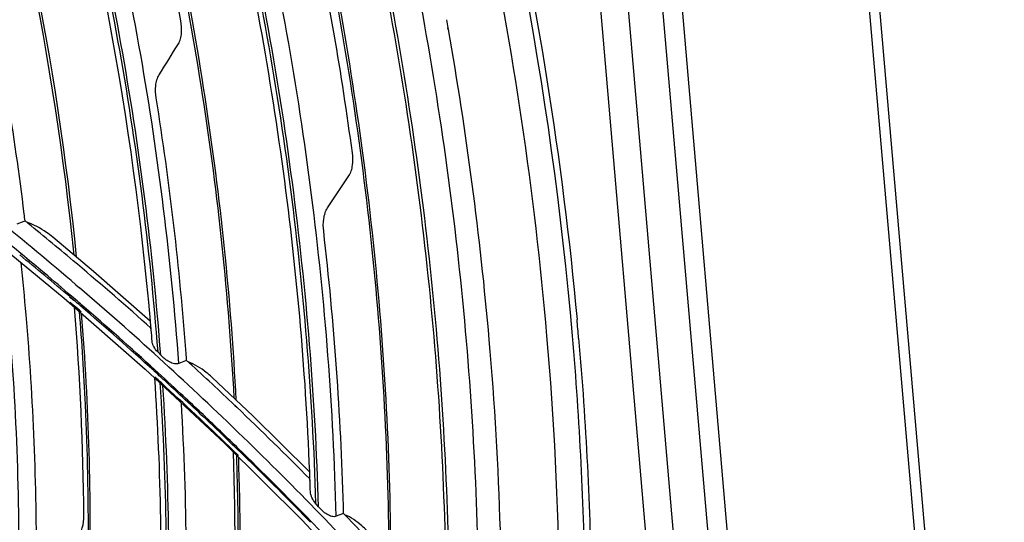
# Model space of a CAD drawing. Units: millimetres. Extents: x 0 to 297, y 32 to 178.
# Drawn here: x 52 to 56, y 147 to 150 of the extents above; entities that cross this region are included whole.
import ezdxf

# ---------------------------------------------------------------- set-up
doc = ezdxf.new("R2010")
doc.units = ezdxf.units.MM
doc.header["$MEASUREMENT"] = 0
doc.layers.get('0').update_dxf_attribs({"lineweight": 0})

msp = doc.modelspace()

# ---------------------------------------------------------------- linework, layer by layer
at = {"color": 18, "lineweight": 25, "true_color": 0x000000}
for p, q in [((55.6305, 137.0732), (53.7019, 159.381)), ((55.3001, 137.0386), (53.3715, 159.3464)), ((55.4126, 137.0444), (53.484, 159.3522)), ((55.5518, 137.0692), (53.6232, 159.3769)), ((54.4842, 159.1554), (56.41, 136.8796)), ((56.4544, 136.863), (54.5286, 159.1387)), ((53.5955, 149.4714), (53.5944, 149.478)), ((53.5965, 149.4714), (53.5954, 149.478)), ((51.8631, 148.6883), (51.8343, 148.6766)), ((51.8681, 148.6903), (51.8631, 148.6883)), ((51.8641, 148.7199), (51.8642, 148.7193)), ((51.8645, 148.7199), (51.8646, 148.7193)), ((51.6916, 148.6518), (52.0279, 148.375)), ((52.1475, 148.4842), (51.981, 148.6243)), ((51.8562, 148.5525), (51.8504, 148.5572)), ((51.8564, 148.5529), (51.8506, 148.5576)), ((52.0815, 148.5134), (52.0641, 148.5281)), ((52.0817, 148.5136), (52.0642, 148.5283)), ((52.379, 148.282), (52.1475, 148.4842)), ((52.0754, 148.4299), (52.0898, 148.4176)), ((52.0757, 148.4303), (52.09, 148.418)), ((52.0279, 148.375), (52.3588, 148.0849)), ((52.0661, 148.376), (52.0444, 148.3945)), ((52.0663, 148.3763), (52.0446, 148.3948)), ((52.05, 148.3811), (52.0668, 148.3669)), ((52.0503, 148.3815), (52.0612, 148.3722)), ((52.0612, 148.3722), (52.067, 148.3672)), ((52.0685, 148.344), (52.0518, 148.3583)), ((52.0687, 148.3444), (52.052, 148.3586)), ((52.1003, 148.3468), (52.0948, 148.3515)), ((52.1004, 148.347), (52.0949, 148.3517)), ((52.3824, 148.2461), (52.3817, 148.253)), ((52.383, 148.246), (52.3824, 148.2529)), ((52.4219, 148.1426), (52.4095, 148.156)), ((52.3588, 148.0849), (52.6819, 147.7835)), ((52.5229, 148.1193), (52.4957, 148.1084)), ((52.5277, 148.1213), (52.5229, 148.1193)), ((52.3943, 148.078), (52.3965, 148.076)), ((52.3945, 148.0784), (52.3957, 148.0773)), ((52.3957, 148.0773), (52.3967, 148.0764)), ((52.7991, 147.8931), (52.6307, 148.0527)), ((52.4901, 147.9903), (52.5003, 147.9807)), ((52.4903, 147.9905), (52.5005, 147.981)), ((52.7115, 147.9498), (52.7241, 147.9378)), ((52.7115, 147.9498), (52.7321, 147.9299)), ((52.7241, 147.9378), (52.7322, 147.9301)), ((52.5859, 147.9007), (52.5936, 147.8935)), ((52.5861, 147.9009), (52.5938, 147.8937)), ((53.0291, 147.6668), (52.7991, 147.8931)), ((52.7313, 147.8338), (52.7384, 147.8269)), ((52.7316, 147.8341), (52.7387, 147.8273)), ((52.6819, 147.7835), (52.9977, 147.4702)), ((52.7387, 147.7325), (52.7011, 147.7691)), ((52.7182, 147.753), (52.7013, 147.7693)), ((52.7014, 147.7904), (52.7382, 147.7549)), ((52.7016, 147.7908), (52.7219, 147.7711)), ((52.7079, 147.791), (52.7048, 147.794)), ((52.7081, 147.7914), (52.7051, 147.7943)), ((52.7219, 147.7711), (52.7384, 147.7552)), ((52.739, 147.7329), (52.7182, 147.753)), ((53.0308, 147.6306), (53.0305, 147.6375)), ((53.0313, 147.6305), (53.0311, 147.6374)), ((53.0662, 147.5235), (53.0542, 147.5384)), ((53.1637, 147.4951), (53.1383, 147.485)), ((53.1684, 147.497), (53.1637, 147.4951)), ((52.9977, 147.4702), (53.3046, 147.1466))]:
    msp.add_line(p, q, dxfattribs=at)
for points, knots in [([(52.378, 154.0584), (52.8545, 153.151), (53.2424, 152.1944), (53.5334, 151.2089), (53.8211, 150.2345), (54.0141, 149.2317), (54.1014, 148.222)], [0, 0, 0, 0, 1, 1, 1, 2, 2, 2, 2]), ([(52.7496, 153.3593), (52.9352, 152.9573), (53.1039, 152.5478), (53.2552, 152.131), (53.7042, 150.8949), (54.0015, 149.5954), (54.1214, 148.2876)], [0, 0, 0, 0, 1, 1, 1, 2, 2, 2, 2]), ([(53.2747, 151.6903), (53.4628, 151.1253), (53.6187, 150.5491), (53.7403, 149.9657), (53.8602, 149.3899), (53.9467, 148.8071), (53.9973, 148.2216)], [0, 0, 0, 0, 1, 1, 1, 2, 2, 2, 2]), ([(51.9516, 150.6902), (52.0706, 150.2744), (52.1692, 149.8524), (52.2461, 149.4264), (52.3221, 149.006), (52.377, 148.5817), (52.4095, 148.156)], [0, 0, 0, 0, 1, 1, 1, 2, 2, 2, 2]), ([(52.4219, 148.1426), (52.3898, 148.569), (52.3352, 148.994), (52.2595, 149.4151), (52.1828, 149.8418), (52.0844, 150.2646), (51.9656, 150.6813)], [0, 0, 0, 0, 1, 1, 1, 2, 2, 2, 2]), ([(52.4957, 148.1084), (52.4654, 148.5306), (52.413, 148.9515), (52.3401, 149.3688), (52.2661, 149.7916), (52.171, 150.2108), (52.0559, 150.624)], [0, 0, 0, 0, 1, 1, 1, 2, 2, 2, 2]), ([(52.3382, 150.4398), (52.4426, 150.0326), (52.5274, 149.6201), (52.5917, 149.2044), (52.6551, 148.7947), (52.6985, 148.3817), (52.7205, 147.9679)], [0, 0, 0, 0, 1, 1, 1, 2, 2, 2, 2]), ([(52.7303, 147.9585), (52.7088, 148.3724), (52.666, 148.7854), (52.6031, 149.1953), (52.5393, 149.6111), (52.4549, 150.0237), (52.351, 150.431)], [0, 0, 0, 0, 1, 1, 1, 2, 2, 2, 2]), ([(53.03, 147.6667), (53.0133, 148.0901), (52.9753, 148.513), (52.9173, 148.9331), (52.8584, 149.3595), (52.7789, 149.783), (52.68, 150.2017)], [0, 0, 0, 0, 1, 1, 1, 2, 2, 2, 2]), ([(52.7026, 150.1853), (52.8054, 149.7481), (52.887, 149.3057), (52.9462, 148.8602), (53.0044, 148.4217), (53.0409, 147.9802), (53.0542, 147.5384)], [0, 0, 0, 0, 1, 1, 1, 2, 2, 2, 2]), ([(53.0662, 147.5235), (53.0533, 147.9661), (53.0172, 148.4084), (52.9593, 148.8477), (52.9004, 149.294), (52.819, 149.7373), (52.7164, 150.1754)], [0, 0, 0, 0, 1, 1, 1, 2, 2, 2, 2]), ([(53.1383, 147.485), (53.1271, 147.923), (53.0931, 148.3608), (53.0378, 148.7958), (52.9816, 149.2377), (52.9034, 149.6769), (52.8045, 150.111)], [0, 0, 0, 0, 1, 1, 1, 2, 2, 2, 2]), ([(53.0785, 149.9025), (53.166, 149.4763), (53.2335, 149.0458), (53.2797, 148.6129), (53.3251, 148.1872), (53.3499, 147.7593), (53.3527, 147.3315)], [0, 0, 0, 0, 1, 1, 1, 2, 2, 2, 2]), ([(53.3617, 147.3217), (53.3594, 147.7495), (53.3352, 148.1773), (53.2903, 148.603), (53.2447, 149.0359), (53.1778, 149.4665), (53.0908, 149.8927)], [0, 0, 0, 0, 1, 1, 1, 2, 2, 2, 2]), ([(53.5879, 147.0743), (53.5875, 147.5107), (53.5653, 147.9474), (53.5226, 148.3821), (53.4793, 148.8241), (53.4147, 149.264), (53.3302, 149.6998)], [0, 0, 0, 0, 1, 1, 1, 2, 2, 2, 2]), ([(53.3427, 149.6894), (53.4269, 149.2532), (53.4913, 148.813), (53.5345, 148.3706), (53.5769, 147.9356), (53.5989, 147.4986), (53.5991, 147.0618)], [0, 0, 0, 0, 1, 1, 1, 2, 2, 2, 2]), ([(53.7206, 146.9252), (53.724, 147.3643), (53.7055, 147.8038), (53.6666, 148.2415), (53.627, 148.6867), (53.5661, 149.13), (53.4852, 149.5694)], [0, 0, 0, 0, 1, 1, 1, 2, 2, 2, 2]), ([(52.4938, 149.413), (52.4977, 149.4194), (52.5005, 149.4264), (52.5025, 149.4336), (52.5047, 149.4414), (52.506, 149.4494), (52.5067, 149.4574), (52.5082, 149.474), (52.507, 149.4908), (52.5041, 149.5071)], [0, 0, 0, 0, 1, 1, 1, 2, 2, 2, 3, 3, 3, 3]), ([(52.4036, 149.1922), (52.401, 149.2086), (52.4002, 149.2255), (52.4018, 149.242), (52.4027, 149.2501), (52.4041, 149.2581), (52.4064, 149.2659), (52.4085, 149.2731), (52.4114, 149.2801), (52.4154, 149.2865)], [0, 0, 0, 0, 1, 1, 1, 2, 2, 2, 3, 3, 3, 3]), ([(53.1901, 148.8742), (53.1943, 148.8804), (53.1973, 148.8874), (53.1997, 148.8945), (53.2022, 148.9023), (53.2038, 148.9103), (53.2049, 148.9183), (53.207, 148.9347), (53.2066, 148.9515), (53.2044, 148.9678)], [0, 0, 0, 0, 1, 1, 1, 2, 2, 2, 3, 3, 3, 3]), ([(53.0871, 148.6487), (53.0851, 148.6653), (53.0851, 148.6824), (53.0875, 148.699), (53.0886, 148.7072), (53.0904, 148.7153), (53.093, 148.7232), (53.0955, 148.7304), (53.0987, 148.7375), (53.1029, 148.7438)], [0, 0, 0, 0, 1, 1, 1, 2, 2, 2, 3, 3, 3, 3]), ([(51.981, 148.6243), (51.9728, 148.6311), (51.9644, 148.6376), (51.9556, 148.6437), (51.9308, 148.6611), (51.9036, 148.6756), (51.8748, 148.6849)], [0, 0, 0, 0, 1, 1, 1, 2, 2, 2, 2]), ([(51.7928, 146.3002), (51.8301, 146.6753), (51.8464, 147.0527), (51.8432, 147.4298), (51.8399, 147.8158), (51.8161, 148.2015), (51.7733, 148.5848)], [0, 0, 0, 0, 1, 1, 1, 2, 2, 2, 2]), ([(51.8591, 146.2531), (51.894, 146.5903), (51.9121, 146.9294), (51.9143, 147.2686), (51.9166, 147.615), (51.9022, 147.9616), (51.8724, 148.3066)], [0, 0, 0, 0, 1, 1, 1, 2, 2, 2, 2]), ([(52.089, 148.3222), (52.0992, 148.1949), (52.1073, 148.0675), (52.1133, 147.9399), (52.1308, 147.5629), (52.1294, 147.1846), (52.1076, 146.8079)], [0, 0, 0, 0, 1, 1, 1, 2, 2, 2, 2]), ([(52.1159, 146.8058), (52.1232, 146.9299), (52.1283, 147.0541), (52.1312, 147.1784), (52.1401, 147.557), (52.1289, 147.9363), (52.0991, 148.3137)], [0, 0, 0, 0, 1, 1, 1, 2, 2, 2, 2]), ([(53.9973, 148.2216), (54.0562, 147.5403), (54.0667, 146.8538), (54.0234, 146.1702), (53.9817, 145.512), (53.8901, 144.8566), (53.7436, 144.2146)], [0, 0, 0, 0, 1, 1, 1, 2, 2, 2, 2]), ([(54.1014, 148.222), (54.1313, 147.8759), (54.1488, 147.5289), (54.1533, 147.1811), (54.1661, 146.1766), (54.0697, 145.165), (53.8469, 144.1868)], [0, 0, 0, 0, 1, 1, 1, 2, 2, 2, 2]), ([(54.128, 148.212), (54.1579, 147.866), (54.1755, 147.5192), (54.1801, 147.1715), (54.1933, 146.1666), (54.0978, 145.1547), (53.8766, 144.1757)], [0, 0, 0, 0, 1, 1, 1, 2, 2, 2, 2]), ([(52.4095, 148.156), (52.4036, 148.1625), (52.3982, 148.1697), (52.3939, 148.1774), (52.392, 148.1809), (52.3904, 148.1845), (52.3891, 148.1882), (52.3879, 148.1916), (52.3871, 148.1951), (52.3868, 148.1987)], [0, 0, 0, 0, 1, 1, 1, 2, 2, 2, 3, 3, 3, 3]), ([(52.4957, 148.1084), (52.4902, 148.1061), (52.4839, 148.1064), (52.478, 148.1075), (52.4745, 148.1081), (52.4711, 148.1091), (52.4678, 148.1104), (52.4643, 148.1116), (52.4609, 148.1132), (52.4576, 148.1149), (52.4508, 148.1184), (52.4444, 148.1226), (52.4384, 148.1273), (52.4325, 148.1319), (52.4269, 148.137), (52.4219, 148.1426)], [0, 0, 0, 0, 1, 1, 1, 2, 2, 2, 3, 3, 3, 4, 4, 4, 5, 5, 5, 5]), ([(52.6307, 148.0527), (52.6233, 148.0596), (52.6157, 148.0662), (52.6077, 148.0725), (52.5852, 148.0903), (52.5603, 148.1055), (52.5336, 148.1158)], [0, 0, 0, 0, 1, 1, 1, 2, 2, 2, 2]), ([(52.3262, 145.7836), (52.3763, 146.1539), (52.4067, 146.5272), (52.4185, 146.901), (52.4306, 147.2837), (52.4232, 147.667), (52.3977, 148.0489)], [0, 0, 0, 0, 1, 1, 1, 2, 2, 2, 2]), ([(52.4185, 148.0294), (52.4451, 147.6267), (52.4515, 147.2224), (52.4363, 146.8188), (52.4214, 146.4252), (52.3861, 146.0323), (52.3287, 145.6429)], [0, 0, 0, 0, 1, 1, 1, 2, 2, 2, 2]), ([(52.3384, 145.6273), (52.3963, 146.0173), (52.4321, 146.4109), (52.4473, 146.8052), (52.4629, 147.2095), (52.4569, 147.6146), (52.4306, 148.0181)], [0, 0, 0, 0, 1, 1, 1, 2, 2, 2, 2]), ([(52.4033, 145.5851), (52.4619, 145.9705), (52.499, 146.3593), (52.516, 146.749), (52.5334, 147.1485), (52.5296, 147.5488), (52.5062, 147.9477)], [0, 0, 0, 0, 1, 1, 1, 2, 2, 2, 2]), ([(52.7307, 147.736), (52.7357, 147.5868), (52.738, 147.4376), (52.7374, 147.2883), (52.7356, 146.8486), (52.7089, 146.4085), (52.6553, 145.9723)], [0, 0, 0, 0, 1, 1, 1, 2, 2, 2, 2]), ([(52.6635, 145.9748), (52.6811, 146.118), (52.6959, 146.2615), (52.7078, 146.4052), (52.7443, 146.8445), (52.7544, 147.2864), (52.7401, 147.7268)], [0, 0, 0, 0, 1, 1, 1, 2, 2, 2, 2]), ([(53.0542, 147.5384), (53.0484, 147.5456), (53.0432, 147.5534), (53.0393, 147.5618), (53.0375, 147.5656), (53.0359, 147.5695), (53.0348, 147.5736), (53.0338, 147.5773), (53.033, 147.5811), (53.0329, 147.5849)], [0, 0, 0, 0, 1, 1, 1, 2, 2, 2, 3, 3, 3, 3]), ([(53.1383, 147.485), (53.1328, 147.4828), (53.1264, 147.4832), (53.1205, 147.4846), (53.117, 147.4854), (53.1137, 147.4866), (53.1105, 147.488), (53.1071, 147.4895), (53.1037, 147.4912), (53.1005, 147.4931), (53.0939, 147.4971), (53.0877, 147.5017), (53.082, 147.5069), (53.0763, 147.512), (53.071, 147.5176), (53.0662, 147.5235)], [0, 0, 0, 0, 1, 1, 1, 2, 2, 2, 3, 3, 3, 4, 4, 4, 5, 5, 5, 5]), ([(52.0812, 147.3958), (52.086, 147.4017), (52.09, 147.4083), (52.0933, 147.4152), (52.0969, 147.4227), (52.0996, 147.4304), (52.1018, 147.4384), (52.1061, 147.4542), (52.108, 147.4708), (52.1079, 147.4872)], [0, 0, 0, 0, 1, 1, 1, 2, 2, 2, 3, 3, 3, 3]), ([(53.2638, 147.4257), (53.2571, 147.4328), (53.2501, 147.4396), (53.2428, 147.4461), (53.2222, 147.4644), (53.199, 147.4804), (53.1737, 147.4915)], [0, 0, 0, 0, 1, 1, 1, 2, 2, 2, 2])]:
    msp.add_open_spline(points, degree=3, knots=knots, dxfattribs=at)
for points in [[(52.0682, 148.5514), (51.9865, 149.3522), (51.825, 150.143), (51.5861, 150.9117)], [(52.0787, 148.5424), (51.9981, 149.3435), (51.8375, 150.1346), (51.5994, 150.9038)], [(52.3799, 148.282), (52.3081, 149.1022), (52.157, 149.9135), (51.9287, 150.7045)], [(52.5041, 149.5071), (52.4456, 149.8306), (52.3748, 150.1519), (52.292, 150.4701)], [(53.2044, 148.9678), (53.1606, 149.2916), (53.1052, 149.6138), (53.0382, 149.9336)], [(51.8645, 148.7199), (51.825, 149.044), (51.7722, 149.3663), (51.7063, 149.6861)], [(53.5954, 149.478), (53.5934, 149.4893), (53.5914, 149.5005), (53.5894, 149.5117)], [(53.7629, 148.2057), (53.7262, 148.6299), (53.6706, 149.0522), (53.5965, 149.4714)], [(52.4154, 149.2865), (52.4417, 149.3286), (52.4678, 149.3707), (52.4938, 149.413)], [(52.5256, 148.1498), (52.4994, 148.4988), (52.4587, 148.8466), (52.4036, 149.1922)], [(52.0757, 148.4303), (51.8641, 148.6111), (51.6472, 148.7857), (51.4252, 148.9536)], [(51.8506, 148.5576), (51.714, 148.6702), (51.5752, 148.7803), (51.4343, 148.8876)], [(53.1029, 148.7438), (53.1322, 148.7872), (53.1612, 148.8306), (53.1901, 148.8742)], [(51.8681, 148.6903), (51.8669, 148.7), (51.8658, 148.7096), (51.8646, 148.7193)], [(52.0642, 148.5283), (51.9993, 148.5829), (51.9339, 148.6369), (51.8681, 148.6903)], [(53.1676, 147.5262), (53.1569, 147.9013), (53.13, 148.2758), (53.0871, 148.6487)], [(52.0503, 148.3815), (51.9828, 148.439), (51.9147, 148.4959), (51.8461, 148.5521)], [(51.9324, 148.4898), (51.9071, 148.5109), (51.8818, 148.5319), (51.8564, 148.5529)], [(51.8724, 148.3066), (51.8662, 148.3777), (51.8594, 148.4489), (51.8519, 148.5199)], [(52.0446, 148.3948), (52.0074, 148.4267), (51.97, 148.4583), (51.9324, 148.4898)], [(52.3818, 148.2531), (52.283, 148.3413), (52.1829, 148.4282), (52.0817, 148.5136)], [(52.7316, 147.8341), (52.5236, 148.0351), (52.3097, 148.2298), (52.09, 148.418)], [(52.0949, 148.3517), (52.0854, 148.3599), (52.0758, 148.3681), (52.0663, 148.3763)], [(52.0956, 148.3427), (52.0861, 148.3509), (52.0765, 148.359), (52.067, 148.3672)], [(52.0974, 148.3197), (52.0879, 148.3279), (52.0783, 148.3361), (52.0687, 148.3444)], [(52.1079, 147.4872), (52.1058, 147.7716), (52.0929, 148.0557), (52.0693, 148.3391)], [(52.3945, 148.0784), (52.2961, 148.1679), (52.1964, 148.256), (52.0956, 148.3427)], [(52.3983, 148.0825), (52.3002, 148.172), (52.2009, 148.2602), (52.1004, 148.347)], [(54.128, 148.212), (54.1259, 148.2372), (54.1236, 148.2624), (54.1214, 148.2876)], [(52.3824, 148.2529), (52.3816, 148.2626), (52.3808, 148.2723), (52.3799, 148.282)], [(52.3868, 148.1987), (52.3856, 148.2145), (52.3843, 148.2302), (52.383, 148.246)], [(53.8096, 146.6514), (53.8237, 147.17), (53.8081, 147.6889), (53.7629, 148.2057)], [(52.5277, 148.1213), (52.527, 148.1308), (52.5263, 148.1403), (52.5256, 148.1498)], [(52.5042, 147.9849), (52.469, 148.0176), (52.4337, 148.0502), (52.3983, 148.0825)], [(52.7115, 147.9498), (52.6507, 148.0075), (52.5894, 148.0646), (52.5277, 148.1213)], [(52.4224, 148.0529), (52.4139, 148.0607), (52.4053, 148.0686), (52.3967, 148.0764)], [(52.4245, 148.0294), (52.4155, 148.0377), (52.4064, 148.046), (52.3973, 148.0543)], [(52.4903, 147.9905), (52.4677, 148.0114), (52.4451, 148.0322), (52.4224, 148.0529)], [(52.7013, 147.7693), (52.6102, 147.8572), (52.5179, 147.9439), (52.4245, 148.0294)], [(52.5861, 147.9009), (52.5577, 147.9277), (52.5291, 147.9544), (52.5005, 147.981)], [(52.5789, 147.9149), (52.5541, 147.9383), (52.5292, 147.9616), (52.5042, 147.9849)], [(53.0306, 147.6377), (52.9325, 147.7366), (52.8331, 147.8341), (52.7322, 147.9301)], [(52.7051, 147.7943), (52.6633, 147.8347), (52.6212, 147.8749), (52.5789, 147.9149)], [(52.7016, 147.7908), (52.6659, 147.8252), (52.6299, 147.8596), (52.5938, 147.8937)], [(53.3577, 147.1918), (53.1577, 147.4097), (52.9513, 147.6217), (52.7387, 147.8273)], [(52.7382, 147.7622), (52.7282, 147.7719), (52.7182, 147.7817), (52.7081, 147.7914)], [(53.0365, 147.4636), (52.9385, 147.5646), (52.839, 147.6641), (52.7382, 147.7622)], [(52.7171, 146.868), (52.7285, 147.1611), (52.7289, 147.4545), (52.7183, 147.7476)], [(52.7963, 147.6987), (52.777, 147.7176), (52.7577, 147.7364), (52.7384, 147.7552)], [(53.0333, 147.4606), (52.9552, 147.5409), (52.8762, 147.6202), (52.7963, 147.6987)], [(53.0311, 147.6374), (53.0307, 147.6472), (53.0303, 147.6569), (53.03, 147.6667)], [(53.0329, 147.5849), (53.0324, 147.6001), (53.0319, 147.6153), (53.0313, 147.6305)], [(53.1684, 147.497), (53.1682, 147.5067), (53.1679, 147.5165), (53.1676, 147.5262)], [(53.342, 147.3143), (53.2847, 147.3757), (53.2268, 147.4366), (53.1684, 147.497)], [(53.1341, 147.3622), (53.1017, 147.3962), (53.0692, 147.43), (53.0365, 147.4636)]]:
    msp.add_open_spline(points, degree=3, dxfattribs=at)

doc.saveas('drawing.dxf')
